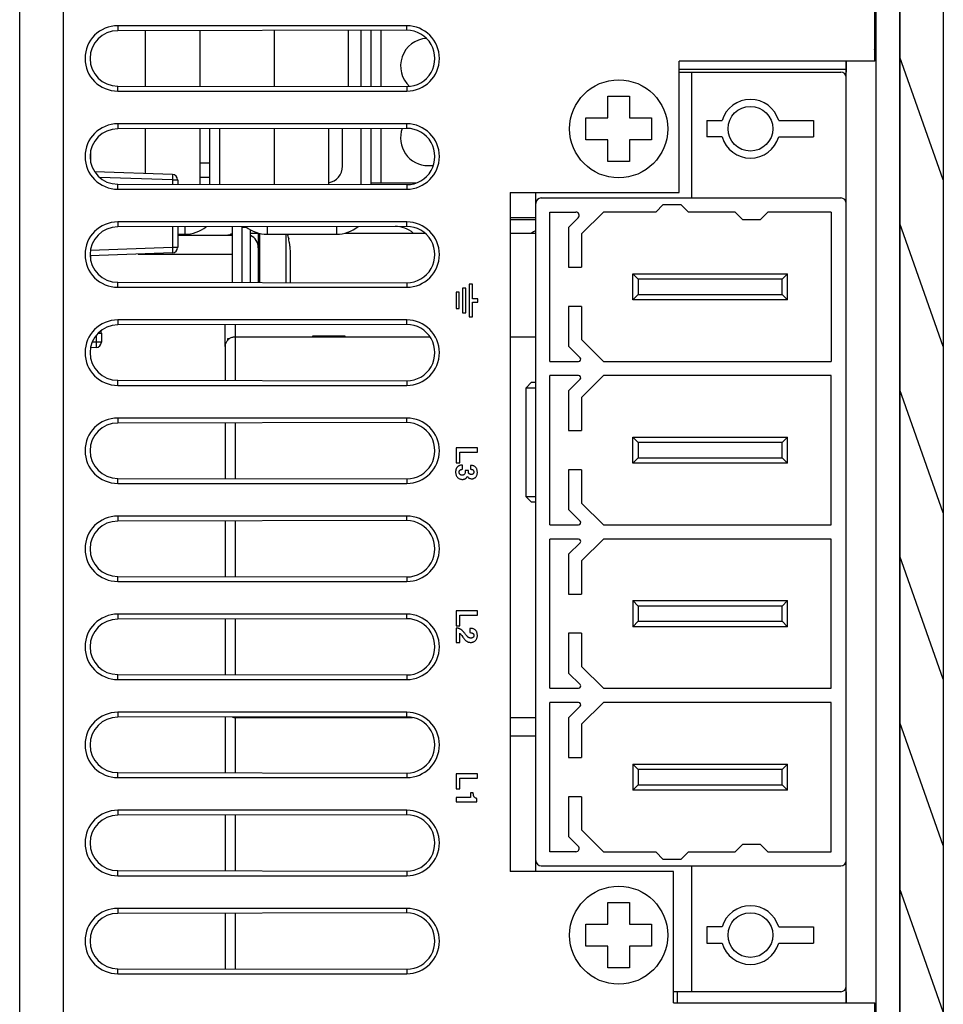
# Model space of a CAD drawing. Units: inches. Extents: x 0 to 2165, y 0 to 1401.
# Drawn here: x 887 to 972, y 203 to 294 of the extents above; entities that cross this region are included whole.
import ezdxf

# ---------------------------------------------------------------- set-up
doc = ezdxf.new("R2010")
doc.units = ezdxf.units.IN
doc.header["$LTSCALE"] = 1.87
doc.header["$MEASUREMENT"] = 0
doc.layers.get('0').update_dxf_attribs({"linetype": 'CONTINUOUS'})
for name, color, linetype in [('02___PRT_ALL_AXES', 7, 'CONTINUOUS'), ('DATUM_CURVE', 7, 'CONTINUOUS'), ('ECAD_CN_PN-243300_NOMTG', 7, 'CONTINUOUS'), ('ECAD_CP_94297502', 7, 'CONTINUOUS'), ('ECAD_MOD_PN-207342', 7, 'CONTINUOUS'), ('ECAD_PCP_PN-238951', 7, 'CONTINUOUS'), ('ECAD_RL_2452016801', 7, 'CONTINUOUS'), ('ECAD_TF_PN-212182', 7, 'CONTINUOUS')]:
    doc.layers.add(name, color=color, linetype=linetype)

msp = doc.modelspace()

# ---------------------------------------------------------------- linework, layer by layer
at = {"color": 9, "linetype": 'Continuous'}
for p, q in [((890.85, 356.079), (890.85, 189.925)), ((895.864, 293.395), (895.864, 292.934)), ((920.115, 287.801), (920.115, 292.971)), ((922.466, 292.975), (922.466, 293.395)), ((965.522, 291.466), (965.646, 291.466)), ((895.864, 287.377), (895.864, 287.838)), ((922.466, 287.797), (922.466, 287.377)), ((895.864, 284.368), (895.864, 283.907)), ((920.115, 278.928), (920.115, 283.945)), ((922.466, 283.948), (922.466, 284.368)), ((900.897, 279.201), (894.203, 279.435)), ((900.897, 279.201), (900.897, 278.804)), ((900.897, 279.201), (901.381, 279.201)), ((895.864, 278.351), (895.864, 278.812)), ((922.466, 278.771), (922.466, 278.351)), ((895.864, 275.342), (895.864, 274.881)), ((900.897, 274.889), (900.897, 272.987)), ((902.04, 274.89), (902.04, 274.209)), ((909.625, 274.902), (909.625, 274.209)), ((915.993, 274.912), (915.993, 274.209)), ((922.466, 274.922), (922.466, 275.342)), ((911.602, 273.812), (911.608, 273.812)), ((911.615, 273.725), (911.611, 273.743)), ((900.897, 272.987), (893.352, 272.723)), ((901.381, 272.987), (900.897, 272.987)), ((911.635, 273.628), (911.633, 273.638)), ((911.64, 273.6), (911.638, 273.613)), ((911.756, 272.693), (911.755, 272.703)), ((911.759, 272.579), (911.759, 272.587)), ((895.864, 269.324), (895.864, 269.785)), ((922.466, 269.744), (922.466, 269.324)), ((895.864, 266.315), (895.864, 265.854)), ((922.466, 265.895), (922.466, 266.315)), ((893.876, 264.89), (893.876, 264.277)), ((894.074, 265.113), (894.36, 265.113)), ((893.876, 264.277), (893.51, 264.264)), ((894.36, 264.277), (893.876, 264.277)), ((895.864, 260.297), (895.864, 260.758)), ((922.466, 260.717), (922.466, 260.297)), ((895.864, 257.289), (895.864, 256.828)), ((922.466, 256.869), (922.466, 257.289)), ((895.864, 251.271), (895.864, 251.732)), ((922.466, 251.691), (922.466, 251.271)), ((895.864, 248.262), (895.864, 247.801)), ((922.466, 247.842), (922.466, 248.262)), ((895.864, 242.244), (895.864, 242.705)), ((922.466, 242.664), (922.466, 242.244)), ((895.864, 239.236), (895.864, 238.775)), ((922.466, 238.816), (922.466, 239.236)), ((895.864, 233.218), (895.864, 233.679)), ((922.466, 233.638), (922.466, 233.218)), ((895.864, 230.209), (895.864, 229.748)), ((922.466, 229.789), (922.466, 230.209)), ((895.864, 224.191), (895.864, 224.652)), ((922.466, 224.611), (922.466, 224.191)), ((895.864, 221.182), (895.864, 220.722)), ((922.466, 220.762), (922.466, 221.182)), ((895.864, 215.165), (895.864, 215.626)), ((922.466, 215.585), (922.466, 215.165)), ((895.864, 212.156), (895.864, 211.695)), ((922.466, 211.736), (922.466, 212.156)), ((895.864, 206.138), (895.864, 206.599)), ((922.466, 206.558), (922.466, 206.138))]:
    msp.add_line(p, q, dxfattribs=at)
at = {"color": 7, "linetype": 'Continuous'}
for p, q in [((886.838, 105.843), (886.838, 351.566)), ((967.853, 351.573), (967.853, 114.415)), ((971.865, 351.534), (971.865, 111.224)), ((965.549, 290.13), (965.549, 331.552)), ((965.646, 331.127), (965.646, 160.497)), ((922.466, 293.395), (895.864, 293.395)), ((922.466, 292.975), (895.864, 292.934)), ((898.394, 292.938), (898.394, 287.834)), ((903.442, 287.826), (903.442, 292.946)), ((910.262, 292.956), (910.262, 287.816)), ((917.083, 292.967), (917.083, 287.805)), ((919.201, 287.802), (919.201, 292.97)), ((947.539, 278.045), (947.539, 290.13)), ((965.549, 290.13), (947.539, 290.13)), ((962.937, 290.13), (962.937, 289.133)), ((895.864, 287.838), (922.466, 287.797)), ((895.864, 287.377), (922.466, 287.377)), ((940.977, 284.91), (940.977, 286.916)), ((940.977, 286.916), (942.983, 286.916)), ((942.983, 286.916), (942.983, 284.91)), ((938.971, 282.904), (938.971, 284.91)), ((938.971, 284.91), (940.977, 284.91)), ((942.983, 284.91), (944.989, 284.91)), ((944.989, 284.91), (944.989, 282.904)), ((922.466, 284.368), (895.864, 284.368)), ((922.466, 283.948), (895.864, 283.907)), ((898.394, 283.911), (898.394, 279.79)), ((903.408, 283.919), (903.408, 278.8)), ((905.248, 278.797), (905.248, 283.922)), ((910.262, 283.93), (910.262, 278.789)), ((915.277, 283.937), (915.277, 278.782)), ((916.561, 280.456), (916.561, 283.939)), ((919.201, 278.776), (919.201, 283.943)), ((940.977, 282.904), (938.971, 282.904)), ((940.977, 280.898), (940.977, 282.904)), ((942.983, 282.904), (942.983, 280.898)), ((944.989, 282.904), (942.983, 282.904)), ((893.379, 280.827), (893.379, 281.892)), ((903.408, 280.766), (904.333, 280.766)), ((924.446, 280.52), (924.918, 280.52)), ((942.983, 280.898), (940.977, 280.898)), ((900.897, 279.702), (893.748, 279.952)), ((901.381, 279.201), (901.381, 278.803)), ((903.408, 279.463), (904.333, 279.463)), ((895.864, 278.812), (922.466, 278.771)), ((895.864, 278.351), (922.466, 278.351)), ((919.201, 278.928), (923.35, 278.928)), ((931.994, 278.045), (931.994, 215.561)), ((931.994, 278.045), (947.539, 278.045)), ((931.994, 275.555), (934.353, 275.555)), ((922.466, 275.342), (895.864, 275.342)), ((922.466, 274.922), (895.864, 274.881)), ((901.381, 274.889), (901.381, 272.987)), ((906.417, 269.769), (906.417, 274.897)), ((907.76, 274.815), (907.332, 274.815)), ((908.094, 269.766), (908.094, 274.604)), ((901.381, 274.209), (902.04, 274.209)), ((901.381, 274.112), (906.417, 274.112)), ((908.801, 274.319), (908.801, 269.765)), ((908.901, 274.299), (908.901, 269.765)), ((909.625, 274.209), (915.993, 274.209)), ((911.354, 269.761), (911.354, 274.209)), ((911.608, 273.765), (911.604, 273.788)), ((911.608, 273.761), (911.608, 273.765)), ((911.61, 273.752), (911.608, 273.761)), ((911.612, 273.742), (911.61, 273.752)), ((911.615, 273.726), (911.612, 273.742)), ((911.62, 273.7), (911.615, 273.726)), ((911.66, 273.506), (911.62, 273.7)), ((900.897, 272.486), (893.324, 272.221)), ((897.733, 272.375), (906.417, 272.375)), ((911.76, 269.76), (911.76, 272.485)), ((895.864, 269.785), (922.466, 269.744)), ((895.864, 269.324), (922.466, 269.324)), ((927.611, 269.239), (927.611, 266.982)), ((927.912, 269.239), (927.611, 269.239)), ((927.912, 266.982), (927.912, 269.239)), ((928.213, 269.615), (928.213, 266.606)), ((928.513, 269.615), (928.213, 269.615)), ((928.513, 268.261), (928.513, 269.615)), ((927.009, 268.863), (927.009, 267.358)), ((927.31, 268.863), (927.009, 268.863)), ((927.31, 267.358), (927.31, 268.863)), ((929.015, 268.261), (928.513, 268.261)), ((929.015, 267.96), (929.015, 268.261)), ((927.009, 267.358), (927.31, 267.358)), ((928.513, 266.606), (928.513, 267.96)), ((928.513, 267.96), (929.015, 267.96)), ((927.611, 266.982), (927.912, 266.982)), ((928.213, 266.606), (928.513, 266.606)), ((922.466, 266.315), (895.864, 266.315)), ((922.466, 265.895), (895.864, 265.854)), ((894.36, 265.113), (894.36, 264.277)), ((893.876, 263.775), (893.363, 263.758)), ((895.864, 260.758), (922.466, 260.717)), ((895.864, 260.297), (922.466, 260.297)), ((922.466, 257.289), (895.864, 257.289)), ((922.466, 256.869), (895.864, 256.828)), ((927.009, 254.551), (927.009, 253.173)), ((928.995, 254.551), (927.009, 254.551)), ((927.365, 253.173), (927.365, 254.146)), ((927.365, 254.146), (928.995, 254.146)), ((928.995, 254.146), (928.995, 254.551)), ((927.009, 253.173), (927.365, 253.173)), ((927.612, 252.566), (927.612, 252.957)), ((928.342, 252.93), (928.342, 252.576)), ((927.862, 252.468), (927.862, 252.41)), ((928.141, 252.468), (927.862, 252.468)), ((928.141, 252.384), (928.141, 252.468)), ((895.864, 251.732), (922.466, 251.691)), ((895.864, 251.271), (922.466, 251.271)), ((922.466, 248.262), (895.864, 248.262)), ((922.466, 247.842), (895.864, 247.801)), ((895.864, 242.705), (922.466, 242.664)), ((895.864, 242.244), (922.466, 242.244)), ((927.009, 239.536), (927.009, 238.159)), ((928.995, 239.536), (927.009, 239.536)), ((928.995, 239.132), (928.995, 239.536)), ((922.466, 239.236), (895.864, 239.236)), ((922.466, 238.816), (895.864, 238.775)), ((927.365, 238.159), (927.365, 239.132)), ((927.365, 239.132), (928.995, 239.132)), ((927.009, 238.159), (927.365, 238.159)), ((927.009, 237.948), (927.009, 236.642)), ((927.072, 237.948), (927.009, 237.948)), ((927.346, 236.642), (927.346, 237.472)), ((928.264, 237.928), (928.264, 237.537)), ((927.009, 236.642), (927.346, 236.642)), ((927.543, 237.258), (927.643, 237.116)), ((895.864, 233.679), (922.466, 233.638)), ((895.864, 233.218), (922.466, 233.218)), ((922.466, 230.209), (895.864, 230.209)), ((922.466, 229.789), (895.864, 229.748)), ((895.864, 224.652), (922.466, 224.611)), ((895.864, 224.191), (922.466, 224.191)), ((927.009, 224.532), (927.009, 223.154)), ((928.995, 224.532), (927.009, 224.532)), ((927.365, 223.154), (927.365, 224.128)), ((927.365, 224.128), (928.995, 224.128)), ((928.995, 224.128), (928.995, 224.532)), ((927.009, 223.154), (927.365, 223.154)), ((927.009, 222.352), (927.009, 221.971)), ((928.333, 222.352), (927.009, 222.352)), ((928.333, 222.797), (928.333, 222.352)), ((928.597, 222.797), (928.333, 222.797)), ((928.927, 221.971), (928.927, 222.269)), ((922.466, 221.182), (895.864, 221.182)), ((927.009, 221.971), (928.927, 221.971)), ((922.466, 220.762), (895.864, 220.722)), ((895.864, 215.626), (922.466, 215.585)), ((895.864, 215.165), (922.466, 215.165)), ((947.038, 215.561), (931.994, 215.561)), ((947.038, 203.475), (947.038, 215.561)), ((922.466, 212.156), (895.864, 212.156)), ((940.977, 212.697), (942.983, 212.697)), ((940.977, 210.692), (940.977, 212.697)), ((942.983, 212.697), (942.983, 210.692)), ((922.466, 211.736), (895.864, 211.695)), ((938.971, 210.692), (940.977, 210.692)), ((938.971, 208.686), (938.971, 210.692)), ((942.983, 210.692), (944.989, 210.692)), ((944.989, 210.692), (944.989, 208.686)), ((940.977, 208.686), (938.971, 208.686)), ((940.977, 206.68), (940.977, 208.686)), ((944.989, 208.686), (942.983, 208.686)), ((942.983, 208.686), (942.983, 206.68)), ((942.983, 206.68), (940.977, 206.68)), ((895.864, 206.599), (922.466, 206.558)), ((895.864, 206.138), (922.466, 206.138)), ((962.937, 204.484), (962.937, 203.475)), ((947.038, 203.475), (965.549, 203.475)), ((965.549, 160.09), (965.549, 203.475))]:
    msp.add_line(p, q, dxfattribs=at)
at = {"color": 3, "linetype": 'Continuous'}
for p, q in [((918.286, 287.804), (918.286, 292.968)), ((904.333, 278.798), (904.333, 283.92)), ((918.286, 278.777), (918.286, 283.942)), ((907.332, 269.767), (907.332, 274.898)), ((893.379, 271.8), (893.379, 272.223))]:
    msp.add_line(p, q, dxfattribs=at)
at = {"color": 4, "linetype": 'Continuous'}
for p, q in [((962.937, 288.627), (962.937, 289.133)), ((962.937, 204.484), (962.937, 204.981))]:
    msp.add_line(p, q, dxfattribs=at)
at = {"color": 9, "linetype": 'Continuous'}
for points in [[(900.897, 279.702), (900.899, 279.698), (900.901, 279.685), (900.902, 279.664), (900.903, 279.634), (900.904, 279.598), (900.904, 279.554), (900.904, 279.504), (900.903, 279.449), (900.902, 279.39), (900.901, 279.329), (900.899, 279.265), (900.897, 279.201)], [(911.611, 273.743), (911.608, 273.759), (911.606, 273.773), (911.604, 273.785), (911.602, 273.795), (911.601, 273.802), (911.601, 273.808), (911.601, 273.811), (911.602, 273.812)], [(911.602, 273.812), (911.604, 273.8), (911.605, 273.788), (911.605, 273.784)], [(900.897, 272.987), (900.899, 272.921), (900.901, 272.857), (900.902, 272.794), (900.903, 272.735), (900.904, 272.681), (900.904, 272.631), (900.904, 272.588), (900.903, 272.552), (900.902, 272.523), (900.901, 272.502), (900.899, 272.49), (900.897, 272.486)], [(911.751, 272.801), (911.743, 272.912), (911.732, 273.025), (911.719, 273.141), (911.703, 273.26), (911.683, 273.382), (911.659, 273.506)], [(893.876, 264.277), (893.878, 264.211), (893.88, 264.146), (893.881, 264.084), (893.882, 264.025), (893.883, 263.971), (893.883, 263.921), (893.883, 263.878), (893.882, 263.841), (893.881, 263.813), (893.88, 263.792), (893.878, 263.78), (893.876, 263.775)]]:
    msp.add_lwpolyline(points, dxfattribs=at)
at = {"color": 7, "linetype": 'Continuous'}
for points in [[(911.76, 272.485), (911.759, 272.579), (911.755, 272.703), (911.749, 272.825), (911.74, 272.947), (911.728, 273.067), (911.713, 273.186), (911.696, 273.303), (911.676, 273.419), (911.66, 273.506)], [(927.233, 252.871), (927.204, 252.851), (927.176, 252.829), (927.151, 252.806), (927.127, 252.782), (927.105, 252.757), (927.085, 252.73), (927.066, 252.701), (927.049, 252.67), (927.033, 252.638)], [(927.612, 252.957), (927.554, 252.955), (927.5, 252.952), (927.45, 252.946), (927.405, 252.938), (927.364, 252.927), (927.326, 252.916), (927.292, 252.902), (927.26, 252.887), (927.233, 252.871)], [(928.803, 252.764), (928.767, 252.797), (928.728, 252.826), (928.686, 252.852), (928.64, 252.874), (928.591, 252.894), (928.536, 252.909), (928.477, 252.92), (928.412, 252.927), (928.342, 252.93)], [(927.033, 252.638), (927.02, 252.605), (927.008, 252.572), (926.998, 252.538), (926.989, 252.502), (926.981, 252.466), (926.975, 252.428), (926.971, 252.389), (926.968, 252.349), (926.967, 252.307)], [(926.967, 252.307), (926.97, 252.235), (926.978, 252.168), (926.99, 252.106), (927.005, 252.049), (927.026, 251.997), (927.049, 251.949), (927.077, 251.903), (927.108, 251.861), (927.143, 251.822)], [(927.288, 252.296), (927.291, 252.335), (927.297, 252.371), (927.307, 252.404), (927.321, 252.432), (927.339, 252.458), (927.362, 252.481), (927.389, 252.502), (927.421, 252.521), (927.458, 252.536), (927.503, 252.549), (927.554, 252.559), (927.612, 252.566)], [(927.365, 252.106), (927.349, 252.123), (927.335, 252.141), (927.323, 252.16), (927.312, 252.18), (927.304, 252.2), (927.297, 252.222), (927.292, 252.245), (927.289, 252.27), (927.288, 252.296)], [(927.567, 252.031), (927.538, 252.032), (927.511, 252.035), (927.485, 252.04), (927.462, 252.047), (927.44, 252.055), (927.42, 252.066), (927.4, 252.078), (927.382, 252.091), (927.365, 252.106)], [(927.834, 252.201), (927.819, 252.166), (927.801, 252.135), (927.78, 252.108), (927.756, 252.085), (927.728, 252.067), (927.695, 252.052), (927.658, 252.041), (927.615, 252.034), (927.567, 252.031)], [(927.862, 252.41), (927.862, 252.381), (927.861, 252.354), (927.859, 252.328), (927.856, 252.303), (927.853, 252.28), (927.849, 252.258), (927.845, 252.238), (927.84, 252.219), (927.834, 252.201)], [(928.156, 252.255), (928.153, 252.266), (928.15, 252.277), (928.148, 252.29), (928.146, 252.303), (928.144, 252.318), (928.143, 252.333), (928.142, 252.349), (928.142, 252.366), (928.141, 252.384)], [(928.249, 252.135), (928.234, 252.146), (928.219, 252.158), (928.206, 252.17), (928.195, 252.183), (928.185, 252.196), (928.176, 252.21), (928.168, 252.224), (928.162, 252.239), (928.156, 252.255)], [(928.411, 252.087), (928.391, 252.088), (928.371, 252.09), (928.352, 252.093), (928.333, 252.097), (928.316, 252.102), (928.299, 252.109), (928.282, 252.116), (928.265, 252.125), (928.249, 252.135)], [(928.342, 252.576), (928.396, 252.572), (928.444, 252.565), (928.486, 252.555), (928.522, 252.542), (928.551, 252.525), (928.577, 252.506), (928.599, 252.484), (928.616, 252.459), (928.63, 252.43), (928.64, 252.396), (928.647, 252.359), (928.65, 252.318)], [(928.587, 252.154), (928.574, 252.141), (928.559, 252.129), (928.543, 252.119), (928.525, 252.11), (928.506, 252.102), (928.485, 252.096), (928.462, 252.092), (928.438, 252.089), (928.411, 252.087)], [(928.65, 252.318), (928.649, 252.295), (928.646, 252.274), (928.642, 252.254), (928.637, 252.235), (928.63, 252.217), (928.621, 252.2), (928.611, 252.184), (928.6, 252.168), (928.587, 252.154)], [(928.971, 252.306), (928.967, 252.375), (928.96, 252.44), (928.949, 252.499), (928.933, 252.553), (928.914, 252.602), (928.891, 252.648), (928.865, 252.69), (928.836, 252.729), (928.803, 252.764)], [(928.823, 251.86), (928.852, 251.894), (928.878, 251.932), (928.901, 251.974), (928.921, 252.018), (928.938, 252.066), (928.951, 252.119), (928.961, 252.176), (928.968, 252.239), (928.971, 252.306)], [(927.143, 251.822), (927.184, 251.784), (927.226, 251.75), (927.27, 251.722), (927.316, 251.697), (927.364, 251.677), (927.416, 251.662), (927.471, 251.65), (927.53, 251.643), (927.593, 251.64)], [(927.593, 251.64), (927.627, 251.641), (927.66, 251.643), (927.691, 251.647), (927.721, 251.653), (927.749, 251.66), (927.776, 251.668), (927.802, 251.677), (927.826, 251.688), (927.85, 251.7)], [(927.85, 251.7), (927.872, 251.713), (927.895, 251.728), (927.917, 251.746), (927.939, 251.767), (927.96, 251.79), (927.982, 251.817), (928.003, 251.847), (928.024, 251.88), (928.044, 251.916)], [(928.044, 251.916), (928.08, 251.869), (928.118, 251.827), (928.157, 251.792), (928.198, 251.763), (928.24, 251.74), (928.286, 251.721), (928.336, 251.708), (928.389, 251.7), (928.445, 251.697)], [(928.445, 251.697), (928.498, 251.699), (928.547, 251.706), (928.594, 251.716), (928.638, 251.73), (928.678, 251.748), (928.717, 251.77), (928.754, 251.796), (928.79, 251.826), (928.823, 251.86)], [(927.333, 237.892), (927.3, 237.904), (927.269, 237.915), (927.238, 237.924), (927.208, 237.932), (927.179, 237.938), (927.151, 237.943), (927.124, 237.946), (927.098, 237.948), (927.072, 237.948)], [(927.585, 237.734), (927.559, 237.756), (927.533, 237.777), (927.507, 237.796), (927.479, 237.815), (927.451, 237.832), (927.422, 237.849), (927.393, 237.864), (927.363, 237.878), (927.333, 237.892)], [(927.346, 237.472), (927.367, 237.455), (927.389, 237.436), (927.411, 237.415), (927.432, 237.393), (927.454, 237.37), (927.476, 237.344), (927.498, 237.317), (927.521, 237.288), (927.543, 237.258)], [(927.892, 237.363), (927.848, 237.424), (927.806, 237.48), (927.767, 237.531), (927.73, 237.577), (927.697, 237.617), (927.665, 237.653), (927.636, 237.685), (927.609, 237.712), (927.585, 237.734)], [(928.299, 237.929), (928.291, 237.929), (928.283, 237.929), (928.274, 237.928), (928.264, 237.928)], [(928.264, 237.537), (928.314, 237.535), (928.36, 237.531), (928.402, 237.526), (928.439, 237.519), (928.471, 237.51), (928.5, 237.501), (928.525, 237.49), (928.547, 237.478), (928.565, 237.465)], [(928.332, 237.929), (928.326, 237.929), (928.32, 237.929), (928.313, 237.929), (928.299, 237.929)], [(928.791, 237.762), (928.753, 237.796), (928.711, 237.826), (928.667, 237.852), (928.62, 237.875), (928.571, 237.894), (928.518, 237.909), (928.46, 237.92), (928.398, 237.926), (928.332, 237.929)], [(928.565, 237.465), (928.583, 237.449), (928.598, 237.432), (928.612, 237.415), (928.623, 237.396), (928.632, 237.376), (928.64, 237.354), (928.645, 237.331), (928.648, 237.305), (928.65, 237.278)], [(928.971, 237.288), (928.967, 237.361), (928.959, 237.428), (928.947, 237.49), (928.931, 237.546), (928.91, 237.596), (928.886, 237.643), (928.858, 237.687), (928.827, 237.726), (928.791, 237.762)], [(927.643, 237.116), (927.689, 237.053), (927.734, 236.994), (927.776, 236.942), (927.817, 236.895), (927.856, 236.854), (927.893, 236.818), (927.929, 236.787), (927.962, 236.76), (927.995, 236.738)], [(928.147, 237.092), (928.125, 237.106), (928.102, 237.124), (928.077, 237.146), (928.05, 237.171), (928.022, 237.2), (927.992, 237.234), (927.961, 237.273), (927.927, 237.316), (927.892, 237.363)], [(927.995, 236.738), (928.028, 236.718), (928.063, 236.7), (928.099, 236.684), (928.137, 236.67), (928.176, 236.659), (928.217, 236.65), (928.261, 236.644), (928.307, 236.64), (928.354, 236.638)], [(928.371, 237.029), (928.345, 237.03), (928.319, 237.032), (928.294, 237.036), (928.27, 237.041), (928.245, 237.048), (928.221, 237.056), (928.196, 237.067), (928.171, 237.079), (928.147, 237.092)], [(928.354, 236.638), (928.422, 236.641), (928.486, 236.649), (928.544, 236.661), (928.597, 236.677), (928.645, 236.697), (928.69, 236.722), (928.732, 236.75), (928.771, 236.782), (928.807, 236.818)], [(928.571, 237.097), (928.554, 237.083), (928.536, 237.071), (928.517, 237.06), (928.496, 237.051), (928.474, 237.043), (928.451, 237.037), (928.426, 237.033), (928.399, 237.03), (928.371, 237.029)], [(928.65, 237.278), (928.648, 237.252), (928.645, 237.227), (928.64, 237.205), (928.633, 237.183), (928.625, 237.164), (928.614, 237.146), (928.602, 237.128), (928.587, 237.112), (928.571, 237.097)], [(928.807, 236.818), (928.839, 236.856), (928.868, 236.898), (928.894, 236.943), (928.916, 236.99), (928.935, 237.04), (928.95, 237.095), (928.961, 237.155), (928.968, 237.219), (928.971, 237.288)], [(928.632, 222.502), (928.625, 222.521), (928.618, 222.544), (928.613, 222.57), (928.608, 222.599), (928.604, 222.631), (928.601, 222.667), (928.599, 222.706), (928.598, 222.75), (928.597, 222.797)], [(928.728, 222.356), (928.715, 222.369), (928.703, 222.382), (928.692, 222.396), (928.68, 222.411), (928.67, 222.427), (928.659, 222.444), (928.65, 222.462), (928.64, 222.481), (928.632, 222.502)], [(928.927, 222.269), (928.895, 222.277), (928.866, 222.285), (928.839, 222.294), (928.815, 222.304), (928.793, 222.313), (928.773, 222.324), (928.756, 222.334), (928.741, 222.345), (928.728, 222.356)]]:
    msp.add_lwpolyline(points, dxfattribs=at)
for centre in [(941.98, 283.907), (941.98, 209.689)]:
    msp.add_circle(centre, 4.513, dxfattribs=at)
for centre, radius, start, end in [((895.864, 290.386), 3.009, 90, 270), ((922.466, 290.386), 3.009, 270, 90), ((924.446, 289.691), 2.547, 93.65, 227.59213), ((965.496, 291.065), 0.15, 360, 90), ((895.864, 281.359), 3.009, 90, 270), ((924.446, 283.068), 2.547, 159.77595, 270), ((922.466, 281.359), 3.009, 270, 90), ((915.033, 280.456), 1.528, 279.23406, 0), ((900.879, 279.201), 0.501, 0, 88), ((895.864, 272.333), 3.009, 90, 270), ((902.04, 277.417), 3.207, 270, 308.0581), ((909.625, 277.417), 3.207, 231.78803, 270), ((915.993, 277.417), 3.207, 270, 308.65059), ((922.466, 272.333), 3.009, 270, 90), ((907.547, 272.965), 1.254, 0, 64.15106), ((906.946, 272.614), 4.814, 14.45027, 19.36136), ((911.511, 273.787), 0.1, 345.50706, 14.41456), ((935.807, 271.5), 3.36, 115.66006, 123.39297), ((900.879, 272.987), 0.501, 272, 0), ((895.864, 263.306), 3.009, 90, 270), ((922.466, 263.306), 3.009, 270, 90), ((893.858, 265.113), 0.501, 0, 24.81846), ((893.858, 264.277), 0.501, 272, 0), ((895.864, 254.28), 3.009, 90, 270), ((922.466, 254.28), 3.009, 270, 90), ((895.864, 245.253), 3.009, 90, 270), ((922.466, 245.253), 3.009, 270, 90), ((895.864, 236.227), 3.009, 90, 270), ((922.466, 236.227), 3.009, 270, 90), ((895.864, 227.2), 3.009, 90, 270), ((922.466, 227.2), 3.009, 270, 90), ((895.864, 218.174), 3.009, 90, 270), ((922.466, 218.174), 3.009, 270, 90), ((895.864, 209.147), 3.009, 90, 270), ((922.466, 209.147), 3.009, 270, 90)]:
    msp.add_arc(centre, radius, start, end, dxfattribs=at)
for centre, major_axis, start_param, end_param in [((895.868, 290.386), (2.548, 0), 1.572335, 4.71085), ((922.47, 290.386), (2.589, 0), -1.572335, 1.572335), ((895.868, 281.359), (2.548, 0), 1.572335, 4.71085), ((922.47, 281.359), (2.589, 0), -1.572335, 1.572335), ((895.868, 272.333), (2.548, 0), 1.572335, 4.71085), ((921.401, 272.333), (2.587, 0), 0.86714, 1.572335), ((922.47, 272.333), (2.589, 0), -1.572335, 1.572335), ((895.868, 263.306), (2.548, 0), 1.572335, 4.71085), ((922.47, 263.306), (2.589, 0), -1.572335, 1.572335), ((895.868, 254.28), (2.548, 0), 1.572335, 4.71085), ((922.47, 254.28), (2.589, 0), -1.572335, 1.572335), ((895.868, 245.253), (2.548, 0), 1.572335, 4.71085), ((922.47, 245.253), (2.589, 0), -1.572335, 1.572335), ((895.868, 236.227), (2.548, 0), 1.572335, 4.71085), ((922.47, 236.227), (2.589, 0), -1.572335, 1.572335), ((895.868, 227.2), (2.548, 0), 1.572335, 4.71085), ((922.47, 227.2), (2.589, 0), -1.572335, 1.572335), ((895.868, 218.174), (2.548, 0), 1.572335, 4.71085), ((922.47, 218.174), (2.589, 0), -1.572335, 1.572335), ((895.868, 209.147), (2.548, 0), 1.572335, 4.71085), ((922.47, 209.147), (2.589, 0), -1.572335, 1.572335)]:
    msp.add_ellipse(centre, major_axis=major_axis, ratio=0.999999, start_param=start_param, end_param=end_param, dxfattribs=at)
at = {"layer": '02___PRT_ALL_AXES', "color": 7, "linetype": 'Continuous'}
for p, q in [((962.937, 288.627), (962.937, 290.13)), ((962.937, 203.475), (962.937, 204.981))]:
    msp.add_line(p, q, dxfattribs=at)
at = {"layer": 'DATUM_CURVE', "color": 4, "linetype": 'Continuous'}
for p, q in [((967.853, 114.415), (967.853, 351.572)), ((971.865, 351.533), (971.865, 111.224))]:
    msp.add_line(p, q, dxfattribs=at)
at = {"layer": 'DATUM_CURVE', "color": 2, "linetype": 'Continuous'}
for p, q in [((971.865, 279.199), (967.853, 290.499)), ((971.865, 263.887), (967.853, 275.187)), ((971.865, 248.576), (967.853, 259.876)), ((971.865, 233.264), (967.853, 244.564)), ((971.865, 217.953), (967.853, 229.253)), ((971.865, 202.641), (967.853, 213.941))]:
    msp.add_line(p, q, dxfattribs=at)
at = {"layer": 'ECAD_CN_PN-243300_NOMTG', "color": 7, "linetype": 'Continuous'}
for p, q in [((947.539, 289.128), (962.435, 289.129)), ((948.695, 289.129), (948.695, 277.545)), ((962.937, 204.981), (962.937, 288.627)), ((950.099, 284.665), (950.099, 283.161)), ((950.099, 284.665), (951.509, 284.665)), ((956.712, 284.665), (959.928, 284.665)), ((959.928, 284.665), (959.928, 283.161)), ((951.509, 283.161), (950.099, 283.161)), ((956.712, 283.161), (959.928, 283.161)), ((934.353, 216.565), (934.353, 278.045)), ((934.854, 277.545), (962.435, 277.545)), ((945.385, 276.241), (946.087, 276.943)), ((946.087, 276.943), (947.692, 276.943)), ((947.692, 276.943), (948.394, 276.241)), ((935.656, 262.5), (935.656, 276.241)), ((935.656, 276.241), (938.042, 276.241)), ((938.255, 275.727), (937.361, 274.834)), ((938.565, 274.235), (940.571, 276.241)), ((945.385, 276.241), (940.571, 276.241)), ((952.707, 276.241), (948.394, 276.241)), ((952.707, 276.241), (953.409, 275.539)), ((955.013, 275.539), (953.409, 275.539)), ((955.013, 275.539), (955.715, 276.241)), ((961.533, 276.241), (955.715, 276.241)), ((961.533, 276.241), (961.533, 262.5)), ((937.361, 274.834), (937.361, 271.176)), ((938.565, 274.235), (938.565, 271.176)), ((937.361, 271.176), (938.565, 271.176)), ((943.279, 268.166), (943.279, 270.573)), ((943.279, 270.573), (943.78, 270.072)), ((943.279, 270.573), (957.521, 270.573)), ((957.521, 270.573), (957.019, 270.072)), ((957.521, 268.166), (957.521, 270.573)), ((943.78, 270.072), (943.78, 268.668)), ((957.019, 270.072), (943.78, 270.072)), ((957.019, 268.668), (957.019, 270.072)), ((943.78, 268.668), (943.279, 268.166)), ((943.78, 268.668), (957.019, 268.668)), ((957.019, 268.668), (957.521, 268.166)), ((937.361, 267.565), (937.361, 263.907)), ((938.565, 267.565), (937.361, 267.565)), ((938.565, 267.565), (938.565, 264.506)), ((957.521, 268.166), (943.279, 268.166)), ((937.361, 263.907), (938.426, 262.843)), ((940.571, 262.5), (938.565, 264.506)), ((935.656, 262.5), (938.284, 262.5)), ((940.571, 262.5), (961.533, 262.5)), ((935.656, 247.456), (935.656, 261.197)), ((938.284, 261.197), (935.656, 261.197)), ((938.565, 259.191), (940.571, 261.197)), ((961.533, 261.197), (940.571, 261.197)), ((961.533, 247.456), (961.533, 261.197)), ((938.426, 260.854), (937.361, 259.789)), ((937.361, 259.789), (937.361, 256.132)), ((938.565, 259.191), (938.565, 256.132)), ((937.361, 256.132), (938.565, 256.132)), ((943.279, 253.122), (943.279, 255.529)), ((943.279, 255.529), (943.78, 255.028)), ((943.279, 255.529), (957.521, 255.529)), ((943.78, 255.028), (943.78, 253.624)), ((957.019, 255.028), (943.78, 255.028)), ((957.521, 255.529), (957.019, 255.028)), ((957.019, 253.624), (957.019, 255.028)), ((957.521, 253.122), (957.521, 255.529)), ((943.78, 253.624), (943.279, 253.122)), ((957.521, 253.122), (943.279, 253.122)), ((943.78, 253.624), (957.019, 253.624)), ((957.019, 253.624), (957.521, 253.122)), ((937.361, 252.521), (937.361, 248.863)), ((938.565, 252.521), (937.361, 252.521)), ((938.565, 252.521), (938.565, 249.462)), ((940.571, 247.456), (938.565, 249.462)), ((937.361, 248.863), (938.426, 247.799)), ((935.656, 247.456), (938.284, 247.456)), ((940.571, 247.456), (961.533, 247.456)), ((935.656, 232.412), (935.656, 246.152)), ((938.284, 246.152), (935.656, 246.152)), ((938.426, 245.81), (937.361, 244.745)), ((938.565, 244.146), (940.571, 246.152)), ((961.533, 246.152), (940.571, 246.152)), ((961.533, 232.412), (961.533, 246.152)), ((937.361, 244.745), (937.361, 241.087)), ((938.565, 244.146), (938.565, 241.087)), ((937.361, 241.087), (938.565, 241.087)), ((943.279, 240.485), (943.279, 238.078)), ((943.279, 240.485), (943.78, 239.983)), ((943.279, 240.485), (957.521, 240.485)), ((957.521, 240.485), (957.019, 239.983)), ((957.521, 238.078), (957.521, 240.485)), ((943.78, 239.983), (943.78, 238.579)), ((957.019, 239.983), (943.78, 239.983)), ((957.019, 238.579), (957.019, 239.983)), ((943.78, 238.579), (943.279, 238.078)), ((943.78, 238.579), (957.019, 238.579)), ((957.019, 238.579), (957.521, 238.078)), ((937.361, 237.477), (937.361, 233.819)), ((938.565, 237.477), (937.361, 237.477)), ((938.565, 237.477), (938.565, 234.418)), ((957.521, 238.078), (943.279, 238.078)), ((940.571, 232.412), (938.565, 234.418)), ((937.361, 233.819), (938.426, 232.754)), ((935.656, 232.412), (938.284, 232.412)), ((940.571, 232.412), (961.533, 232.412)), ((935.656, 217.368), (935.656, 231.108)), ((938.284, 231.108), (935.656, 231.108)), ((938.565, 229.102), (940.571, 231.108)), ((961.533, 231.108), (940.571, 231.108)), ((961.533, 217.368), (961.533, 231.108)), ((938.426, 230.766), (937.361, 229.701)), ((937.361, 229.701), (937.361, 226.043)), ((938.565, 229.102), (938.565, 226.043)), ((937.361, 226.043), (938.565, 226.043)), ((943.279, 225.441), (943.279, 223.033)), ((943.279, 225.441), (957.521, 225.441)), ((943.279, 225.441), (943.78, 224.939)), ((943.78, 224.939), (943.78, 223.535)), ((957.019, 224.939), (943.78, 224.939)), ((957.521, 225.441), (957.019, 224.939)), ((957.019, 223.535), (957.019, 224.939)), ((957.521, 223.033), (957.521, 225.441)), ((943.78, 223.535), (943.279, 223.033)), ((957.521, 223.033), (943.279, 223.033)), ((943.78, 223.535), (957.019, 223.535)), ((957.019, 223.535), (957.521, 223.033)), ((937.361, 222.433), (937.361, 218.775)), ((938.565, 222.433), (937.361, 222.433)), ((938.565, 222.433), (938.565, 219.374)), ((940.571, 217.368), (938.565, 219.374)), ((937.361, 218.775), (938.255, 217.881)), ((953.409, 218.07), (952.707, 217.368)), ((953.409, 218.07), (955.013, 218.07)), ((955.715, 217.368), (955.013, 218.07)), ((938.042, 217.368), (935.656, 217.368)), ((940.571, 217.368), (945.385, 217.368)), ((946.087, 216.666), (945.385, 217.368)), ((947.692, 216.666), (946.087, 216.666)), ((948.394, 217.368), (947.692, 216.666)), ((948.394, 217.368), (952.707, 217.368)), ((955.715, 217.368), (961.533, 217.368)), ((934.353, 215.561), (934.353, 216.565)), ((934.854, 216.064), (962.435, 216.064)), ((948.695, 216.064), (948.695, 204.48)), ((951.509, 210.447), (950.099, 210.447)), ((950.099, 210.447), (950.099, 208.943)), ((956.712, 210.447), (959.928, 210.447)), ((959.928, 210.447), (959.928, 208.943)), ((950.099, 208.943), (951.509, 208.943)), ((956.712, 208.943), (959.928, 208.943)), ((962.435, 204.48), (947.038, 204.479))]:
    msp.add_line(p, q, dxfattribs=at)
for centre in [(954.111, 283.913), (954.111, 209.695)]:
    msp.add_circle(centre, 2.056, dxfattribs=at)
for centre, radius, start, end in [((962.435, 288.627), 0.501, 0, 90), ((954.111, 283.913), 2.708, 16.12762, 163.87238), ((954.111, 283.913), 2.708, 196.12762, 343.87238), ((934.854, 277.043), 0.501, 90, 180), ((962.435, 277.043), 0.501, 0, 90), ((938.042, 275.94), 0.301, 315, 90), ((938.284, 262.701), 0.201, 270, 45), ((938.284, 260.996), 0.201, 315, 90), ((938.284, 247.657), 0.201, 270, 45), ((938.284, 245.952), 0.201, 315, 90), ((938.284, 232.612), 0.201, 270, 45), ((938.284, 230.907), 0.201, 315, 90), ((938.042, 217.668), 0.301, 270, 45), ((934.854, 216.565), 0.501, 180, 270), ((962.435, 216.565), 0.501, 270, 0), ((954.111, 209.695), 2.708, 16.12762, 163.87238), ((954.111, 209.695), 2.708, 196.12762, 343.87238), ((962.435, 204.981), 0.501, 270, 0)]:
    msp.add_arc(centre, radius, start, end, dxfattribs=at)
at = {"layer": 'ECAD_CP_94297502', "color": 9, "linetype": 'Continuous'}
msp.add_line((947.391, 203.475), (947.391, 204.479), dxfattribs=at)
at = {"layer": 'ECAD_MOD_PN-207342', "color": 7, "linetype": 'Continuous'}
for p, q in [((933.951, 260.575), (933.45, 260.073)), ((933.951, 260.575), (934.353, 260.575)), ((933.45, 250.044), (933.45, 260.073)), ((933.45, 260.073), (934.353, 260.073)), ((933.951, 249.542), (933.45, 250.044)), ((934.353, 250.044), (933.45, 250.044)), ((933.951, 249.542), (933.45, 250.043)), ((933.951, 249.542), (933.951, 249.542)), ((934.353, 249.542), (933.951, 249.542))]:
    msp.add_line(p, q, dxfattribs=at)
at = {"layer": 'ECAD_PCP_PN-238951', "color": 7, "linetype": 'Continuous'}
for p, q in [((931.994, 275.752), (934.353, 275.752)), ((905.994, 274.112), (905.994, 274.144)), ((905.994, 274.144), (906.16, 274.144)), ((908.094, 274.303), (908.801, 274.303)), ((916.801, 274.303), (924.144, 274.303)), ((931.994, 274.303), (934.353, 274.303)), ((905.769, 263.899), (905.769, 265.869)), ((906.671, 264.765), (924.605, 264.765)), ((916.801, 264.832), (913.792, 264.832)), ((913.792, 264.823), (913.792, 264.765)), ((916.627, 264.816), (913.993, 264.816)), ((916.801, 264.765), (916.801, 264.823)), ((931.994, 264.765), (934.353, 264.765)), ((905.769, 263.866), (905.769, 260.743)), ((905.994, 264.461), (905.994, 264.606)), ((905.994, 264.606), (906.16, 264.606)), ((906.074, 264.541), (905.994, 264.541)), ((906.06, 264.528), (906.074, 264.541)), ((905.769, 256.843), (905.769, 251.717)), ((905.769, 247.816), (905.769, 242.69)), ((905.769, 238.79), (905.769, 233.664)), ((905.769, 229.763), (905.769, 224.637)), ((906.671, 229.729), (923.014, 229.729)), ((931.994, 229.729), (934.353, 229.729)), ((905.769, 220.737), (905.769, 215.61)), ((905.769, 211.71), (905.769, 206.584))]:
    msp.add_line(p, q, dxfattribs=at)
at = {"layer": 'ECAD_PCP_PN-238951', "color": 9, "linetype": 'Continuous'}
for p, q in [((906.671, 265.871), (906.671, 260.742)), ((913.993, 264.765), (913.993, 264.816)), ((916.6, 264.765), (916.6, 264.816)), ((906.671, 256.844), (906.671, 251.715)), ((906.671, 247.818), (906.671, 242.689)), ((906.671, 238.791), (906.671, 233.662)), ((906.671, 229.765), (906.671, 224.636)), ((906.671, 220.738), (906.671, 215.609)), ((906.671, 211.712), (906.671, 206.582))]:
    msp.add_line(p, q, dxfattribs=at)
at = {"layer": 'ECAD_PCP_PN-238951', "color": 7, "linetype": 'Continuous'}
for points in [[(906.116, 274.112), (906.131, 274.124), (906.19, 274.165), (906.253, 274.201), (906.318, 274.232), (906.385, 274.257), (906.417, 274.266)], [(906.074, 264.541), (906.131, 264.586), (906.19, 264.627), (906.253, 264.663), (906.318, 264.694), (906.385, 264.719), (906.455, 264.739), (906.525, 264.753), (906.597, 264.762), (906.671, 264.765)], [(913.993, 264.816), (913.966, 264.816), (913.94, 264.816), (913.916, 264.817), (913.893, 264.817), (913.871, 264.818), (913.851, 264.818), (913.834, 264.819), (913.819, 264.82), (913.807, 264.821), (913.799, 264.822), (913.794, 264.823), (913.792, 264.823)], [(916.801, 264.823), (916.799, 264.823), (916.794, 264.822), (916.786, 264.821), (916.774, 264.82), (916.759, 264.819), (916.742, 264.818), (916.723, 264.818), (916.701, 264.817), (916.677, 264.817), (916.653, 264.816), (916.627, 264.816)], [(905.769, 263.866), (905.772, 263.94), (905.781, 264.012), (905.795, 264.082), (905.815, 264.151), (905.841, 264.218), (905.871, 264.283), (905.907, 264.345), (905.948, 264.404), (905.994, 264.461)], [(905.994, 264.461), (906.007, 264.475), (906.02, 264.489), (906.033, 264.502), (906.046, 264.515), (906.06, 264.528)]]:
    msp.add_lwpolyline(points, dxfattribs=at)
msp.add_arc((906.671, 230.632), 0.903, 254.13868, 270, dxfattribs=at)
at = {"layer": 'ECAD_RL_2452016801', "color": 9, "linetype": 'Continuous'}
msp.add_line((947.539, 289.393), (962.937, 289.393), dxfattribs=at)
at = {"layer": 'ECAD_TF_PN-212182', "color": 7, "linetype": 'Continuous'}
msp.add_line((934.353, 228.01), (931.994, 228.01), dxfattribs=at)

doc.saveas('drawing.dxf')
